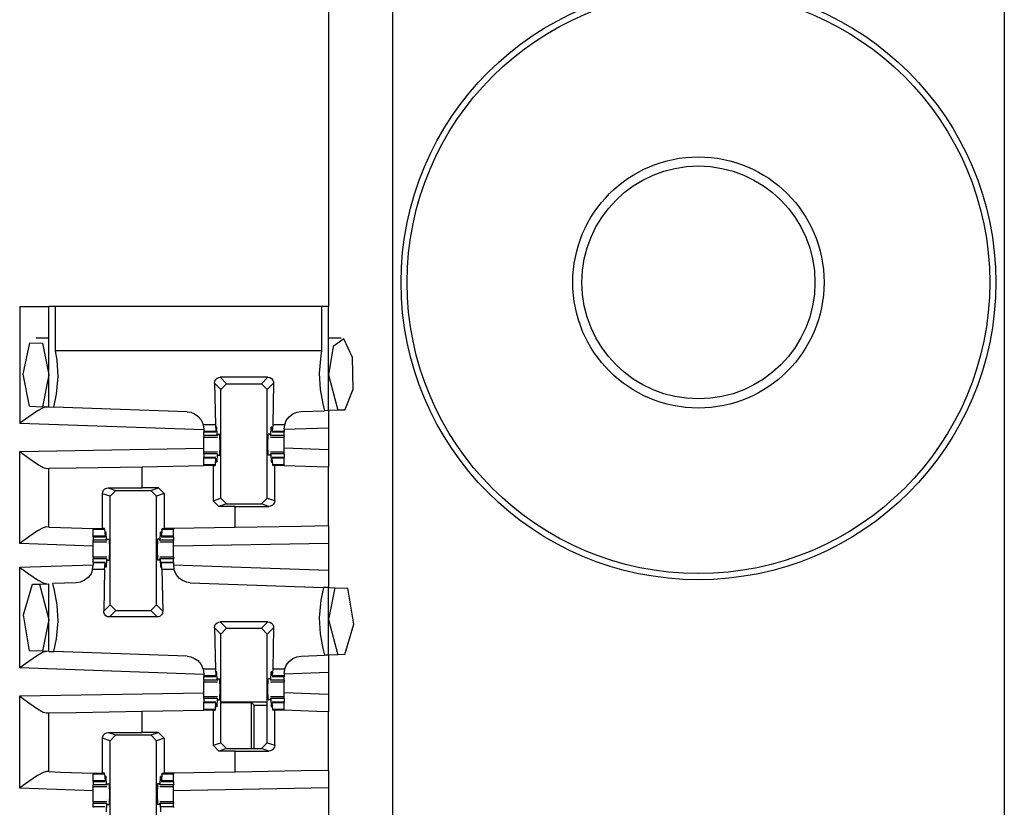
# Paper-space layout 'Layout1' of a CAD drawing. Extents: x 0 to 11, y 0 to 8.5.
# Drawn here: x 3.9 to 4.1, y 5.2 to 5.4 of the extents above; entities that cross this region are included whole.
import ezdxf

# ---------------------------------------------------------------- set-up
doc = ezdxf.new("R2010")
doc.units = 0
doc.header["$MEASUREMENT"] = 0
doc.layers.add('1', color=7, linetype='Continuous')

psp = doc.layouts.get("Layout1")

# ---------------------------------------------------------------- linework, layer by layer
at = {"layer": '1', "color": 3, "linetype": 'Continuous'}
for p, q in [((3.93509, 5.63576), (3.93509, 3.71639)), ((4.06634, 5.63576), (4.06634, 3.71639)), ((3.92134, 5.39639), (3.92134, 5.29976)), ((3.85509, 5.29976), (3.85509, 5.27466)), ((3.85509, 5.29976), (3.85951, 5.29976)), ((3.85951, 5.29976), (3.86134, 5.29976)), ((3.86134, 5.27819), (3.86134, 5.29976)), ((3.86171, 5.29976), (3.86134, 5.29976)), ((3.8628, 5.29976), (3.86171, 5.29976)), ((3.91988, 5.29976), (3.8628, 5.29976)), ((3.8628, 5.29023), (3.8628, 5.29976)), ((3.92098, 5.29976), (3.91988, 5.29976)), ((3.91988, 5.29976), (3.91988, 5.29023)), ((3.92134, 5.29976), (3.92098, 5.29976)), ((3.92134, 5.27741), (3.92134, 5.29976)), ((3.85586, 5.2852), (3.85726, 5.29193)), ((3.85726, 5.29193), (3.85999, 5.29187)), ((3.86134, 5.29295), (3.8586, 5.29295)), ((3.85999, 5.29187), (3.86134, 5.28507)), ((3.92409, 5.29295), (3.92134, 5.29295)), ((3.92462, 5.2928), (3.92235, 5.29116)), ((3.92651, 5.28877), (3.92462, 5.2928)), ((3.86315, 5.2882), (3.8628, 5.29023)), ((3.91988, 5.29023), (3.8628, 5.29023)), ((3.91988, 5.29023), (3.91969, 5.28923)), ((3.92235, 5.29116), (3.92134, 5.28507)), ((3.86336, 5.2847), (3.86315, 5.2882)), ((3.91969, 5.28923), (3.91933, 5.28545)), ((3.92662, 5.28204), (3.92651, 5.28877)), ((3.85718, 5.27834), (3.85586, 5.2852)), ((3.86134, 5.28507), (3.85996, 5.27824)), ((3.86299, 5.28092), (3.86336, 5.2847)), ((3.89687, 5.2833), (3.89694, 5.28371)), ((3.89694, 5.28371), (3.89714, 5.28408)), ((3.89714, 5.28408), (3.89745, 5.28436)), ((3.89745, 5.28436), (3.89784, 5.28452)), ((3.89784, 5.28452), (3.89812, 5.28455)), ((3.89812, 5.28455), (3.89949, 5.28318)), ((3.90832, 5.28455), (3.89812, 5.28455)), ((3.90695, 5.28318), (3.90832, 5.28455)), ((3.90832, 5.28455), (3.90873, 5.28448)), ((3.90873, 5.28448), (3.9091, 5.28428)), ((3.9091, 5.28428), (3.90938, 5.28397)), ((3.90938, 5.28397), (3.90953, 5.28358)), ((3.90953, 5.28358), (3.90957, 5.2833)), ((3.91933, 5.28545), (3.91954, 5.28195)), ((3.92134, 5.28507), (3.92336, 5.27748)), ((3.89687, 5.2833), (3.89707, 5.27438)), ((3.89824, 5.28193), (3.89687, 5.2833)), ((3.89824, 5.28193), (3.89949, 5.28318)), ((3.89824, 5.25862), (3.89824, 5.28193)), ((3.89949, 5.28318), (3.90695, 5.28318)), ((3.90695, 5.28318), (3.9082, 5.28193)), ((3.90957, 5.2833), (3.9082, 5.28193)), ((3.9082, 5.25862), (3.9082, 5.28193)), ((3.90957, 5.2833), (3.90937, 5.27438)), ((3.91954, 5.28195), (3.92012, 5.27887)), ((3.92487, 5.27753), (3.92662, 5.28204)), ((3.86239, 5.27816), (3.86299, 5.28092)), ((3.85892, 5.27737), (3.85704, 5.27608)), ((3.85718, 5.27834), (3.85996, 5.27824)), ((3.8601, 5.27802), (3.85892, 5.27737)), ((3.85996, 5.27824), (3.86134, 5.27819)), ((3.86082, 5.27821), (3.8601, 5.27802)), ((3.86134, 5.27819), (3.86239, 5.27816)), ((3.89099, 5.27716), (3.86239, 5.27816)), ((3.89099, 5.27716), (3.8918, 5.27704)), ((3.8918, 5.27704), (3.89263, 5.27671)), ((3.91367, 5.27668), (3.91453, 5.27705)), ((3.91453, 5.27705), (3.91545, 5.2772)), ((3.91545, 5.2772), (3.92051, 5.27738)), ((3.92012, 5.27887), (3.92051, 5.27738)), ((3.92134, 5.27741), (3.92051, 5.27738)), ((3.92336, 5.27748), (3.92134, 5.27741)), ((3.92134, 5.27741), (3.92134, 5.27365)), ((3.92487, 5.27753), (3.92336, 5.27748)), ((3.85704, 5.27608), (3.85513, 5.27469)), ((3.89263, 5.27671), (3.89331, 5.27624)), ((3.89331, 5.27624), (3.89401, 5.27543)), ((3.89401, 5.27543), (3.89447, 5.27442)), ((3.91195, 5.27438), (3.91229, 5.27525)), ((3.91229, 5.27525), (3.9129, 5.27607)), ((3.9129, 5.27607), (3.91367, 5.27668)), ((3.85513, 5.27469), (3.85509, 5.27466)), ((3.89461, 5.27328), (3.85509, 5.27466)), ((3.89447, 5.27442), (3.89448, 5.27438)), ((3.89707, 5.27438), (3.89448, 5.27438)), ((3.89448, 5.27438), (3.89461, 5.27341)), ((3.89461, 5.27341), (3.89461, 5.27295)), ((3.89461, 5.27295), (3.89461, 5.27285)), ((3.89719, 5.27295), (3.89461, 5.27295)), ((3.89461, 5.27285), (3.89461, 5.27282)), ((3.89461, 5.27206), (3.89461, 5.27282)), ((3.89461, 5.27282), (3.89721, 5.27282)), ((3.89707, 5.27438), (3.89719, 5.27295)), ((3.89719, 5.27295), (3.89724, 5.27315)), ((3.89724, 5.27315), (3.89726, 5.27367)), ((3.89738, 5.27384), (3.89726, 5.27367)), ((3.89738, 5.27384), (3.89727, 5.27384)), ((3.89748, 5.27206), (3.89738, 5.27384)), ((3.90896, 5.27206), (3.90906, 5.27384)), ((3.90917, 5.27384), (3.90906, 5.27384)), ((3.90906, 5.27384), (3.90918, 5.27367)), ((3.9092, 5.27315), (3.90918, 5.27367)), ((3.90925, 5.27295), (3.9092, 5.27315)), ((3.90923, 5.27282), (3.91183, 5.27282)), ((3.90937, 5.27438), (3.90925, 5.27295)), ((3.91183, 5.27295), (3.90925, 5.27295)), ((3.91195, 5.27438), (3.90937, 5.27438)), ((3.91183, 5.27345), (3.91195, 5.27438)), ((3.92134, 5.27365), (3.91183, 5.27332)), ((3.91183, 5.27345), (3.91183, 5.27295)), ((3.91183, 5.27295), (3.91183, 5.27285)), ((3.91183, 5.27285), (3.91183, 5.27282)), ((3.91183, 5.27206), (3.91183, 5.27282)), ((3.92134, 5.27365), (3.92134, 5.26899)), ((3.89461, 5.27206), (3.89461, 5.27179)), ((3.89748, 5.27206), (3.89461, 5.27206)), ((3.89461, 5.27179), (3.89461, 5.2717)), ((3.89461, 5.27096), (3.89461, 5.2717)), ((3.89461, 5.2717), (3.89752, 5.2717)), ((3.89461, 5.27007), (3.89461, 5.27096)), ((3.89748, 5.27206), (3.89756, 5.27201)), ((3.8976, 5.27232), (3.89756, 5.27201)), ((3.8976, 5.27232), (3.89804, 5.27232)), ((3.8981, 5.27007), (3.89804, 5.27232)), ((3.90834, 5.27007), (3.90839, 5.27232)), ((3.90884, 5.27232), (3.90839, 5.27232)), ((3.90884, 5.27232), (3.90888, 5.27201)), ((3.90896, 5.27206), (3.90888, 5.27201)), ((3.90892, 5.2717), (3.91183, 5.2717)), ((3.91183, 5.27206), (3.90896, 5.27206)), ((3.91183, 5.27206), (3.91183, 5.27179)), ((3.91183, 5.27179), (3.91183, 5.2717)), ((3.91183, 5.27096), (3.91183, 5.2717)), ((3.91183, 5.27007), (3.91183, 5.27096)), ((3.85509, 5.26866), (3.89461, 5.26935)), ((3.85509, 5.24887), (3.85509, 5.26866)), ((3.85509, 5.26866), (3.85513, 5.26863)), ((3.85513, 5.26863), (3.85704, 5.26719)), ((3.89461, 5.26919), (3.89461, 5.27007)), ((3.89461, 5.26845), (3.89461, 5.26919)), ((3.89804, 5.26782), (3.8981, 5.27007)), ((3.90839, 5.26782), (3.90834, 5.27007)), ((3.91183, 5.26919), (3.91183, 5.27007)), ((3.92134, 5.26899), (3.91183, 5.26933)), ((3.91183, 5.26845), (3.91183, 5.26919)), ((3.92134, 5.26899), (3.92134, 5.26524)), ((3.85704, 5.26719), (3.85893, 5.26587)), ((3.89752, 5.26845), (3.89461, 5.26845)), ((3.89461, 5.26836), (3.89461, 5.26845)), ((3.89461, 5.26809), (3.89461, 5.26836)), ((3.89748, 5.26809), (3.89461, 5.26809)), ((3.89461, 5.26809), (3.89461, 5.26732)), ((3.89461, 5.26729), (3.89461, 5.26732)), ((3.89721, 5.26732), (3.89461, 5.26732)), ((3.89461, 5.2672), (3.89461, 5.26729)), ((3.89719, 5.2672), (3.89461, 5.2672)), ((3.89461, 5.26577), (3.89461, 5.2672)), ((3.89707, 5.26577), (3.89719, 5.2672)), ((3.89719, 5.2672), (3.89724, 5.267)), ((3.89724, 5.267), (3.89726, 5.26647)), ((3.89738, 5.26631), (3.89726, 5.26647)), ((3.89748, 5.26809), (3.89738, 5.26631)), ((3.89748, 5.26809), (3.89756, 5.26814)), ((3.89756, 5.26814), (3.8976, 5.26782)), ((3.8976, 5.26782), (3.89804, 5.26782)), ((3.90884, 5.26782), (3.90839, 5.26782)), ((3.90888, 5.26814), (3.90884, 5.26782)), ((3.90896, 5.26809), (3.90888, 5.26814)), ((3.91183, 5.26845), (3.90892, 5.26845)), ((3.91183, 5.26809), (3.90896, 5.26809)), ((3.90896, 5.26809), (3.90906, 5.26631)), ((3.90906, 5.26631), (3.90918, 5.26647)), ((3.9092, 5.267), (3.90918, 5.26647)), ((3.90925, 5.2672), (3.9092, 5.267)), ((3.91183, 5.26732), (3.90923, 5.26732)), ((3.91183, 5.2672), (3.90925, 5.2672)), ((3.90937, 5.26577), (3.90925, 5.2672)), ((3.91183, 5.26836), (3.91183, 5.26845)), ((3.91183, 5.26809), (3.91183, 5.26836)), ((3.91183, 5.26809), (3.91183, 5.26732)), ((3.91183, 5.26729), (3.91183, 5.26732)), ((3.91183, 5.2672), (3.91183, 5.26729)), ((3.91183, 5.26577), (3.91183, 5.2672)), ((3.85893, 5.26587), (3.86011, 5.2652)), ((3.86011, 5.2652), (3.86082, 5.26501)), ((3.86082, 5.26501), (3.86134, 5.26502)), ((3.86134, 5.26502), (3.8672, 5.26512)), ((3.86134, 5.25241), (3.86134, 5.26502)), ((3.8672, 5.26512), (3.88134, 5.26536)), ((3.88134, 5.26536), (3.89461, 5.2656)), ((3.88134, 5.26083), (3.88134, 5.26536)), ((3.89707, 5.26577), (3.89461, 5.26577)), ((3.89461, 5.26568), (3.89461, 5.26577)), ((3.89461, 5.2656), (3.89461, 5.26568)), ((3.89657, 5.2656), (3.89461, 5.2656)), ((3.89657, 5.2656), (3.89657, 5.25807)), ((3.89657, 5.2656), (3.89706, 5.2656)), ((3.89706, 5.2656), (3.89707, 5.26577)), ((3.89738, 5.26631), (3.89727, 5.26631)), ((3.90917, 5.26631), (3.90906, 5.26631)), ((3.90938, 5.2656), (3.90937, 5.26577)), ((3.91183, 5.26577), (3.90937, 5.26577)), ((3.90982, 5.2656), (3.90938, 5.2656)), ((3.91084, 5.2656), (3.90982, 5.2656)), ((3.90982, 5.25808), (3.90982, 5.2656)), ((3.91183, 5.2656), (3.91084, 5.2656)), ((3.91183, 5.26568), (3.91183, 5.26577)), ((3.91183, 5.2656), (3.91183, 5.26568)), ((3.91183, 5.26557), (3.91183, 5.2656)), ((3.91881, 5.26533), (3.91183, 5.26557)), ((3.92134, 5.26524), (3.91881, 5.26533)), ((3.92134, 5.25265), (3.92134, 5.26524)), ((3.87293, 5.25995), (3.87311, 5.2603)), ((3.87311, 5.2603), (3.87338, 5.26058)), ((3.87338, 5.26058), (3.87376, 5.26077)), ((3.87376, 5.26077), (3.87411, 5.26082)), ((3.87411, 5.26082), (3.88134, 5.26083)), ((3.87411, 5.26082), (3.87574, 5.26027)), ((3.87449, 5.25903), (3.87574, 5.26027)), ((3.87574, 5.26027), (3.8832, 5.26027)), ((3.88487, 5.26083), (3.88134, 5.26083)), ((3.8832, 5.26027), (3.88487, 5.26083)), ((3.8832, 5.26027), (3.88445, 5.25903)), ((3.88487, 5.26083), (3.88612, 5.25958)), ((3.87287, 5.25956), (3.87293, 5.25995)), ((3.87287, 5.25207), (3.87287, 5.25956)), ((3.87449, 5.25903), (3.87287, 5.25956)), ((3.87449, 5.23572), (3.87449, 5.25903)), ((3.88612, 5.25958), (3.88445, 5.25903)), ((3.88445, 5.23572), (3.88445, 5.25903)), ((3.88612, 5.25958), (3.88612, 5.25207)), ((3.89657, 5.25807), (3.89824, 5.25862)), ((3.89782, 5.25682), (3.89657, 5.25807)), ((3.89949, 5.25737), (3.89824, 5.25862)), ((3.9082, 5.25862), (3.90695, 5.25737)), ((3.9082, 5.25862), (3.90982, 5.25808)), ((3.90982, 5.25808), (3.90975, 5.25769)), ((3.89949, 5.25737), (3.89782, 5.25682)), ((3.90134, 5.25682), (3.89782, 5.25682)), ((3.89949, 5.25737), (3.90695, 5.25737)), ((3.90134, 5.25682), (3.90858, 5.25683)), ((3.90134, 5.25231), (3.90134, 5.25682)), ((3.90858, 5.25683), (3.90695, 5.25737)), ((3.90893, 5.25688), (3.90858, 5.25683)), ((3.9093, 5.25707), (3.90893, 5.25688)), ((3.90958, 5.25735), (3.9093, 5.25707)), ((3.90975, 5.25769), (3.90958, 5.25735)), ((3.8601, 5.25224), (3.85892, 5.25159)), ((3.86082, 5.25242), (3.8601, 5.25224)), ((3.86134, 5.25241), (3.86082, 5.25242)), ((3.86134, 5.25241), (3.86388, 5.25232)), ((3.86388, 5.25232), (3.87086, 5.25207)), ((3.87086, 5.25207), (3.87185, 5.25207)), ((3.87086, 5.25207), (3.87086, 5.25197)), ((3.87086, 5.25197), (3.87086, 5.25188)), ((3.87332, 5.25188), (3.87086, 5.25188)), ((3.87086, 5.25045), (3.87086, 5.25188)), ((3.87185, 5.25207), (3.87287, 5.25207)), ((3.87331, 5.25207), (3.87287, 5.25207)), ((3.87332, 5.25188), (3.87331, 5.25207)), ((3.87332, 5.25188), (3.87344, 5.25045)), ((3.88562, 5.25188), (3.8855, 5.25045)), ((3.88562, 5.25188), (3.88563, 5.25207)), ((3.88808, 5.25188), (3.88562, 5.25188)), ((3.88563, 5.25207), (3.88612, 5.25207)), ((3.88808, 5.25207), (3.88612, 5.25207)), ((3.90134, 5.25231), (3.88808, 5.25207)), ((3.88808, 5.25207), (3.88808, 5.25197)), ((3.88808, 5.25197), (3.88808, 5.25188)), ((3.88808, 5.25045), (3.88808, 5.25188)), ((3.91549, 5.25255), (3.90134, 5.25231)), ((3.92134, 5.25265), (3.91549, 5.25255)), ((3.92134, 5.25265), (3.92134, 5.2489)), ((3.85704, 5.2503), (3.85513, 5.2489)), ((3.85892, 5.25159), (3.85704, 5.2503)), ((3.87086, 5.25035), (3.87086, 5.25045)), ((3.87344, 5.25045), (3.87086, 5.25045)), ((3.87086, 5.25032), (3.87086, 5.25035)), ((3.87086, 5.25032), (3.87086, 5.24956)), ((3.87086, 5.25032), (3.87346, 5.25032)), ((3.87086, 5.24929), (3.87086, 5.24956)), ((3.87373, 5.24956), (3.87086, 5.24956)), ((3.87344, 5.25045), (3.87349, 5.25065)), ((3.87349, 5.25065), (3.87351, 5.25117)), ((3.87363, 5.25134), (3.87351, 5.25117)), ((3.87363, 5.25134), (3.87352, 5.25134)), ((3.87373, 5.24956), (3.87363, 5.25134)), ((3.87373, 5.24956), (3.87381, 5.24951)), ((3.87381, 5.24951), (3.87385, 5.24982)), ((3.87385, 5.24982), (3.87429, 5.24982)), ((3.87429, 5.24982), (3.87435, 5.24757)), ((3.88464, 5.24982), (3.88459, 5.24757)), ((3.88509, 5.24982), (3.88464, 5.24982)), ((3.88513, 5.24951), (3.88509, 5.24982)), ((3.88521, 5.24956), (3.88513, 5.24951)), ((3.88521, 5.24956), (3.88531, 5.25134)), ((3.88808, 5.24956), (3.88521, 5.24956)), ((3.88531, 5.25134), (3.88543, 5.25117)), ((3.88542, 5.25134), (3.88531, 5.25134)), ((3.88545, 5.25065), (3.88543, 5.25117)), ((3.8855, 5.25045), (3.88545, 5.25065)), ((3.88548, 5.25032), (3.88808, 5.25032)), ((3.88808, 5.25045), (3.8855, 5.25045)), ((3.88808, 5.25035), (3.88808, 5.25045)), ((3.88808, 5.25032), (3.88808, 5.25035)), ((3.88808, 5.25032), (3.88808, 5.24956)), ((3.88808, 5.24929), (3.88808, 5.24956)), ((3.85513, 5.2489), (3.85509, 5.24887)), ((3.87086, 5.24832), (3.85509, 5.24887)), ((3.87086, 5.2492), (3.87086, 5.24929)), ((3.87086, 5.24846), (3.87086, 5.2492)), ((3.87086, 5.2492), (3.87377, 5.2492)), ((3.87086, 5.24757), (3.87086, 5.24846)), ((3.87086, 5.24669), (3.87086, 5.24757)), ((3.87435, 5.24757), (3.87429, 5.24532)), ((3.88459, 5.24757), (3.88464, 5.24532)), ((3.88517, 5.2492), (3.88808, 5.2492)), ((3.88808, 5.2492), (3.88808, 5.24929)), ((3.88808, 5.24846), (3.88808, 5.2492)), ((3.92134, 5.2489), (3.88808, 5.24832)), ((3.88808, 5.24757), (3.88808, 5.24846)), ((3.88808, 5.24669), (3.88808, 5.24757)), ((3.92134, 5.2489), (3.92134, 5.24316)), ((3.87086, 5.24595), (3.87086, 5.24669)), ((3.87377, 5.24595), (3.87086, 5.24595)), ((3.87086, 5.24595), (3.87086, 5.24586)), ((3.87086, 5.24586), (3.87086, 5.24559)), ((3.87373, 5.24559), (3.87086, 5.24559)), ((3.87086, 5.24482), (3.87086, 5.24559)), ((3.87373, 5.24559), (3.87363, 5.24381)), ((3.87373, 5.24559), (3.87381, 5.24564)), ((3.87385, 5.24532), (3.87381, 5.24564)), ((3.88509, 5.24532), (3.88513, 5.24564)), ((3.88521, 5.24559), (3.88513, 5.24564)), ((3.88808, 5.24595), (3.88517, 5.24595)), ((3.88521, 5.24559), (3.88531, 5.24381)), ((3.88808, 5.24559), (3.88521, 5.24559)), ((3.88808, 5.24595), (3.88808, 5.24669)), ((3.88808, 5.24595), (3.88808, 5.24586)), ((3.88808, 5.24586), (3.88808, 5.24559)), ((3.88808, 5.24482), (3.88808, 5.24559)), ((3.85509, 5.24378), (3.87086, 5.24433)), ((3.85509, 5.24378), (3.85513, 5.24375)), ((3.85509, 5.22216), (3.85509, 5.24378)), ((3.85513, 5.24375), (3.85704, 5.24235)), ((3.87074, 5.24327), (3.8704, 5.2424)), ((3.87074, 5.24327), (3.87086, 5.24419)), ((3.87332, 5.24327), (3.87074, 5.24327)), ((3.87086, 5.24482), (3.87086, 5.24479)), ((3.87346, 5.24482), (3.87086, 5.24482)), ((3.87086, 5.24479), (3.87086, 5.2447)), ((3.87344, 5.2447), (3.87086, 5.2447)), ((3.87086, 5.2447), (3.87086, 5.24419)), ((3.87332, 5.24327), (3.87312, 5.23435)), ((3.87332, 5.24327), (3.87344, 5.2447)), ((3.87344, 5.2447), (3.87349, 5.2445)), ((3.87349, 5.2445), (3.87351, 5.24397)), ((3.87363, 5.24381), (3.87351, 5.24397)), ((3.87363, 5.24381), (3.87352, 5.24381)), ((3.87385, 5.24532), (3.87429, 5.24532)), ((3.88509, 5.24532), (3.88464, 5.24532)), ((3.88531, 5.24381), (3.88543, 5.24397)), ((3.88542, 5.24381), (3.88531, 5.24381)), ((3.88545, 5.2445), (3.88543, 5.24397)), ((3.8855, 5.2447), (3.88545, 5.2445)), ((3.88808, 5.24482), (3.88548, 5.24482)), ((3.88562, 5.24327), (3.8855, 5.2447)), ((3.88808, 5.2447), (3.8855, 5.2447)), ((3.88562, 5.24327), (3.88582, 5.23435)), ((3.8882, 5.24327), (3.88562, 5.24327)), ((3.88808, 5.24482), (3.88808, 5.24479)), ((3.88808, 5.24479), (3.88808, 5.2447)), ((3.88808, 5.2447), (3.88808, 5.24419)), ((3.88808, 5.24433), (3.92134, 5.24316)), ((3.88808, 5.24419), (3.8882, 5.24327)), ((3.88821, 5.24321), (3.8882, 5.24327)), ((3.85704, 5.24235), (3.85892, 5.24106)), ((3.86979, 5.24158), (3.86902, 5.24097)), ((3.8704, 5.2424), (3.86979, 5.24158)), ((3.88867, 5.24219), (3.88821, 5.24321)), ((3.88936, 5.24137), (3.88867, 5.24219)), ((3.89005, 5.2409), (3.88936, 5.24137)), ((3.92134, 5.24316), (3.92134, 5.23941)), ((3.85588, 5.23357), (3.85782, 5.24012)), ((3.85782, 5.24012), (3.85932, 5.24017)), ((3.85892, 5.24106), (3.8601, 5.24041)), ((3.85932, 5.24017), (3.86134, 5.24024)), ((3.85932, 5.24017), (3.86134, 5.23257)), ((3.8601, 5.24041), (3.86082, 5.24022)), ((3.86134, 5.22569), (3.86134, 5.24024)), ((3.86724, 5.24045), (3.86217, 5.24027)), ((3.86257, 5.23878), (3.86217, 5.24027)), ((3.86816, 5.2406), (3.86724, 5.24045)), ((3.86902, 5.24097), (3.86816, 5.2406)), ((3.89088, 5.24057), (3.89005, 5.2409)), ((3.8917, 5.24045), (3.89088, 5.24057)), ((3.8917, 5.24045), (3.92029, 5.23945)), ((3.92029, 5.23945), (3.91969, 5.23673)), ((3.92134, 5.23941), (3.92029, 5.23945)), ((3.92134, 5.22491), (3.92134, 5.23941)), ((3.92134, 5.23941), (3.9227, 5.23937)), ((3.9227, 5.23937), (3.92134, 5.23257)), ((3.9227, 5.23937), (3.92553, 5.23927)), ((3.9268, 5.23154), (3.92553, 5.23927)), ((3.86315, 5.2357), (3.86257, 5.23878)), ((3.86336, 5.2322), (3.86315, 5.2357)), ((3.87312, 5.23435), (3.87449, 5.23572)), ((3.87574, 5.23447), (3.87449, 5.23572)), ((3.88445, 5.23572), (3.8832, 5.23447)), ((3.88445, 5.23572), (3.88582, 5.23435)), ((3.91969, 5.23673), (3.91933, 5.23295)), ((3.85718, 5.22584), (3.85588, 5.23357)), ((3.87315, 5.23406), (3.87312, 5.23435)), ((3.87331, 5.23368), (3.87315, 5.23406)), ((3.87359, 5.23337), (3.87331, 5.23368)), ((3.87396, 5.23317), (3.87359, 5.23337)), ((3.87437, 5.2331), (3.87396, 5.23317)), ((3.87574, 5.23447), (3.87437, 5.2331)), ((3.88457, 5.2331), (3.87437, 5.2331)), ((3.87574, 5.23447), (3.8832, 5.23447)), ((3.88457, 5.2331), (3.8832, 5.23447)), ((3.88485, 5.23313), (3.88457, 5.2331)), ((3.88524, 5.23329), (3.88485, 5.23313)), ((3.88555, 5.23357), (3.88524, 5.23329)), ((3.88575, 5.23394), (3.88555, 5.23357)), ((3.88582, 5.23435), (3.88575, 5.23394)), ((3.91933, 5.23295), (3.91954, 5.22945)), ((3.86134, 5.23257), (3.85996, 5.22574)), ((3.86299, 5.22842), (3.86336, 5.2322)), ((3.89687, 5.2308), (3.89694, 5.23121)), ((3.89687, 5.2308), (3.89707, 5.22188)), ((3.89824, 5.22943), (3.89687, 5.2308)), ((3.89694, 5.23121), (3.89714, 5.23158)), ((3.89714, 5.23158), (3.89745, 5.23186)), ((3.89745, 5.23186), (3.89784, 5.23202)), ((3.89784, 5.23202), (3.89812, 5.23205)), ((3.90832, 5.23205), (3.89812, 5.23205)), ((3.89812, 5.23205), (3.89949, 5.23068)), ((3.89824, 5.22943), (3.89949, 5.23068)), ((3.89949, 5.23068), (3.90695, 5.23068)), ((3.90695, 5.23068), (3.90832, 5.23205)), ((3.90695, 5.23068), (3.9082, 5.22943)), ((3.90957, 5.2308), (3.9082, 5.22943)), ((3.90832, 5.23205), (3.90873, 5.23198)), ((3.90873, 5.23198), (3.9091, 5.23178)), ((3.9091, 5.23178), (3.90938, 5.23147)), ((3.90957, 5.2308), (3.90937, 5.22188)), ((3.90938, 5.23147), (3.90953, 5.23108)), ((3.90953, 5.23108), (3.90957, 5.2308)), ((3.92134, 5.23257), (3.92336, 5.22498)), ((3.92487, 5.22503), (3.9268, 5.23154)), ((3.89824, 5.20612), (3.89824, 5.22943)), ((3.9082, 5.20612), (3.9082, 5.22943)), ((3.91954, 5.22945), (3.92012, 5.22637)), ((3.86239, 5.22566), (3.86299, 5.22842)), ((3.92012, 5.22637), (3.92051, 5.22488)), ((3.85892, 5.22487), (3.85704, 5.22358)), ((3.85996, 5.22574), (3.85718, 5.22584)), ((3.8601, 5.22552), (3.85892, 5.22487)), ((3.86134, 5.22569), (3.85996, 5.22574)), ((3.86082, 5.22571), (3.8601, 5.22552)), ((3.86134, 5.22569), (3.86239, 5.22566)), ((3.89099, 5.22466), (3.86239, 5.22566)), ((3.89099, 5.22466), (3.8918, 5.22454)), ((3.8918, 5.22454), (3.89263, 5.22421)), ((3.89263, 5.22421), (3.89331, 5.22374)), ((3.91367, 5.22418), (3.91453, 5.22455)), ((3.91453, 5.22455), (3.91545, 5.2247)), ((3.91545, 5.2247), (3.92051, 5.22488)), ((3.92134, 5.22491), (3.92051, 5.22488)), ((3.92336, 5.22498), (3.92134, 5.22491)), ((3.92134, 5.22491), (3.92134, 5.22115)), ((3.92487, 5.22503), (3.92336, 5.22498)), ((3.85513, 5.22219), (3.85509, 5.22216)), ((3.89461, 5.22078), (3.85509, 5.22216)), ((3.85704, 5.22358), (3.85513, 5.22219)), ((3.89331, 5.22374), (3.89401, 5.22293)), ((3.89401, 5.22293), (3.89447, 5.22192)), ((3.91195, 5.22188), (3.91229, 5.22275)), ((3.91229, 5.22275), (3.9129, 5.22357)), ((3.9129, 5.22357), (3.91367, 5.22418)), ((3.89447, 5.22192), (3.89448, 5.22188)), ((3.89707, 5.22188), (3.89448, 5.22188)), ((3.89448, 5.22188), (3.89461, 5.22091)), ((3.89461, 5.22091), (3.89461, 5.22045)), ((3.89719, 5.22045), (3.89461, 5.22045)), ((3.89461, 5.22045), (3.89461, 5.22035)), ((3.89461, 5.22035), (3.89461, 5.22032)), ((3.89461, 5.21956), (3.89461, 5.22032)), ((3.89461, 5.22032), (3.89721, 5.22032)), ((3.89707, 5.22188), (3.89719, 5.22045)), ((3.89719, 5.22045), (3.89724, 5.22065)), ((3.89724, 5.22065), (3.89726, 5.22117)), ((3.89738, 5.22134), (3.89726, 5.22117)), ((3.89738, 5.22134), (3.89727, 5.22134)), ((3.89748, 5.21956), (3.89738, 5.22134)), ((3.90896, 5.21956), (3.90906, 5.22134)), ((3.90906, 5.22134), (3.90918, 5.22117)), ((3.90917, 5.22134), (3.90906, 5.22134)), ((3.9092, 5.22065), (3.90918, 5.22117)), ((3.90925, 5.22045), (3.9092, 5.22065)), ((3.90923, 5.22032), (3.91183, 5.22032)), ((3.90937, 5.22188), (3.90925, 5.22045)), ((3.91183, 5.22045), (3.90925, 5.22045)), ((3.91195, 5.22188), (3.90937, 5.22188)), ((3.91183, 5.22095), (3.91195, 5.22188)), ((3.92134, 5.22115), (3.91183, 5.22082)), ((3.91183, 5.22095), (3.91183, 5.22045)), ((3.91183, 5.22045), (3.91183, 5.22035)), ((3.91183, 5.22035), (3.91183, 5.22032)), ((3.91183, 5.21956), (3.91183, 5.22032)), ((3.92134, 5.22115), (3.92134, 5.21649)), ((3.89748, 5.21956), (3.89461, 5.21956)), ((3.89461, 5.21956), (3.89461, 5.21929)), ((3.89461, 5.21929), (3.89461, 5.2192)), ((3.89461, 5.21846), (3.89461, 5.2192)), ((3.89461, 5.2192), (3.89752, 5.2192)), ((3.89461, 5.21757), (3.89461, 5.21846)), ((3.89748, 5.21956), (3.89756, 5.21951)), ((3.8976, 5.21982), (3.89756, 5.21951)), ((3.8976, 5.21982), (3.89804, 5.21982)), ((3.8981, 5.21757), (3.89804, 5.21982)), ((3.90834, 5.21757), (3.90839, 5.21982)), ((3.90884, 5.21982), (3.90839, 5.21982)), ((3.90884, 5.21982), (3.90888, 5.21951)), ((3.90896, 5.21956), (3.90888, 5.21951)), ((3.90892, 5.2192), (3.91183, 5.2192)), ((3.91183, 5.21956), (3.90896, 5.21956)), ((3.91183, 5.21956), (3.91183, 5.21929)), ((3.91183, 5.21929), (3.91183, 5.2192)), ((3.91183, 5.21846), (3.91183, 5.2192)), ((3.91183, 5.21757), (3.91183, 5.21846)), ((3.85509, 5.21616), (3.89461, 5.21685)), ((3.85509, 5.21616), (3.85513, 5.21613)), ((3.85509, 5.19637), (3.85509, 5.21616)), ((3.85513, 5.21613), (3.85704, 5.21469)), ((3.89461, 5.21669), (3.89461, 5.21757)), ((3.89461, 5.21595), (3.89461, 5.21669)), ((3.89752, 5.21595), (3.89461, 5.21595)), ((3.89461, 5.21586), (3.89461, 5.21595)), ((3.89461, 5.21559), (3.89461, 5.21586)), ((3.89804, 5.21532), (3.8981, 5.21757)), ((3.90839, 5.21532), (3.90834, 5.21757)), ((3.91183, 5.21595), (3.90892, 5.21595)), ((3.91183, 5.21669), (3.91183, 5.21757)), ((3.92134, 5.21649), (3.91183, 5.21683)), ((3.91183, 5.21595), (3.91183, 5.21669)), ((3.91183, 5.21586), (3.91183, 5.21595)), ((3.91183, 5.21559), (3.91183, 5.21586)), ((3.92134, 5.21649), (3.92134, 5.21274)), ((3.85704, 5.21469), (3.85893, 5.21337)), ((3.89461, 5.21559), (3.89461, 5.21482)), ((3.89748, 5.21559), (3.89461, 5.21559)), ((3.89721, 5.21482), (3.89461, 5.21482)), ((3.89461, 5.21479), (3.89461, 5.21482)), ((3.89461, 5.2147), (3.89461, 5.21479)), ((3.89461, 5.21327), (3.89461, 5.2147)), ((3.89719, 5.2147), (3.89461, 5.2147)), ((3.89707, 5.21327), (3.89719, 5.2147)), ((3.89719, 5.2147), (3.89724, 5.2145)), ((3.89724, 5.2145), (3.89726, 5.21397)), ((3.89738, 5.21381), (3.89726, 5.21397)), ((3.89738, 5.21381), (3.89727, 5.21381)), ((3.89748, 5.21559), (3.89738, 5.21381)), ((3.89748, 5.21559), (3.89756, 5.21564)), ((3.89756, 5.21564), (3.8976, 5.21532)), ((3.8976, 5.21532), (3.89804, 5.21532)), ((3.90884, 5.21532), (3.90839, 5.21532)), ((3.90888, 5.21564), (3.90884, 5.21532)), ((3.90896, 5.21559), (3.90888, 5.21564)), ((3.90896, 5.21559), (3.90906, 5.21381)), ((3.91183, 5.21559), (3.90896, 5.21559)), ((3.90906, 5.21381), (3.90918, 5.21397)), ((3.90917, 5.21381), (3.90906, 5.21381)), ((3.9092, 5.2145), (3.90918, 5.21397)), ((3.90925, 5.2147), (3.9092, 5.2145)), ((3.91183, 5.21482), (3.90923, 5.21482)), ((3.90937, 5.21327), (3.90925, 5.2147)), ((3.91183, 5.2147), (3.90925, 5.2147)), ((3.91183, 5.21559), (3.91183, 5.21482)), ((3.91183, 5.21479), (3.91183, 5.21482)), ((3.91183, 5.2147), (3.91183, 5.21479)), ((3.91183, 5.21327), (3.91183, 5.2147)), ((3.85893, 5.21337), (3.86011, 5.2127)), ((3.86011, 5.2127), (3.86082, 5.21251)), ((3.86082, 5.21251), (3.86134, 5.21251)), ((3.86134, 5.21251), (3.8672, 5.21262)), ((3.86134, 5.19991), (3.86134, 5.21251)), ((3.8672, 5.21262), (3.88134, 5.21286)), ((3.88134, 5.21286), (3.89461, 5.2131)), ((3.88134, 5.20833), (3.88134, 5.21286)), ((3.89707, 5.21327), (3.89461, 5.21327)), ((3.89461, 5.21318), (3.89461, 5.21327)), ((3.89461, 5.2131), (3.89461, 5.21318)), ((3.89657, 5.2131), (3.89461, 5.2131)), ((3.89657, 5.2131), (3.89657, 5.20557)), ((3.89657, 5.2131), (3.89706, 5.2131)), ((3.89706, 5.2131), (3.89707, 5.21327)), ((3.90938, 5.2131), (3.90937, 5.21327)), ((3.91183, 5.21327), (3.90937, 5.21327)), ((3.90982, 5.2131), (3.90938, 5.2131)), ((3.91084, 5.2131), (3.90982, 5.2131)), ((3.90982, 5.20558), (3.90982, 5.2131)), ((3.91183, 5.2131), (3.91084, 5.2131)), ((3.91183, 5.21318), (3.91183, 5.21327)), ((3.91183, 5.2131), (3.91183, 5.21318)), ((3.91183, 5.21307), (3.91183, 5.2131)), ((3.91881, 5.21283), (3.91183, 5.21307)), ((3.92134, 5.21274), (3.91881, 5.21283)), ((3.92134, 5.20015), (3.92134, 5.21274)), ((3.87287, 5.20706), (3.87293, 5.20745)), ((3.87293, 5.20745), (3.87311, 5.2078)), ((3.87311, 5.2078), (3.87338, 5.20808)), ((3.87338, 5.20808), (3.87376, 5.20827)), ((3.87376, 5.20827), (3.87411, 5.20832)), ((3.87411, 5.20832), (3.88134, 5.20833)), ((3.87411, 5.20832), (3.87574, 5.20778)), ((3.87449, 5.20653), (3.87574, 5.20778)), ((3.87574, 5.20778), (3.8832, 5.20778)), ((3.88487, 5.20833), (3.88134, 5.20833)), ((3.8832, 5.20778), (3.88487, 5.20833)), ((3.8832, 5.20778), (3.88445, 5.20653)), ((3.88487, 5.20833), (3.88612, 5.20708)), ((3.87449, 5.20653), (3.87287, 5.20706)), ((3.87287, 5.19957), (3.87287, 5.20706)), ((3.87449, 5.18322), (3.87449, 5.20653)), ((3.88612, 5.20708), (3.88445, 5.20653)), ((3.88445, 5.18322), (3.88445, 5.20653)), ((3.88612, 5.20708), (3.88612, 5.19957)), ((3.89657, 5.20557), (3.89824, 5.20612)), ((3.89782, 5.20432), (3.89657, 5.20557)), ((3.89949, 5.20487), (3.89824, 5.20612)), ((3.9082, 5.20612), (3.90695, 5.20487)), ((3.9082, 5.20612), (3.90982, 5.20558)), ((3.90982, 5.20558), (3.90975, 5.20519)), ((3.89949, 5.20487), (3.89782, 5.20432)), ((3.90134, 5.20432), (3.89782, 5.20432)), ((3.89949, 5.20487), (3.90695, 5.20487)), ((3.90134, 5.20432), (3.90858, 5.20433)), ((3.90134, 5.19981), (3.90134, 5.20432)), ((3.90858, 5.20433), (3.90695, 5.20487)), ((3.90893, 5.20438), (3.90858, 5.20433)), ((3.9093, 5.20457), (3.90893, 5.20438)), ((3.90958, 5.20485), (3.9093, 5.20457)), ((3.90975, 5.20519), (3.90958, 5.20485)), ((3.85892, 5.19909), (3.85704, 5.1978)), ((3.8601, 5.19974), (3.85892, 5.19909)), ((3.86082, 5.19992), (3.8601, 5.19974)), ((3.86134, 5.19991), (3.86082, 5.19992)), ((3.86134, 5.19991), (3.86388, 5.19982)), ((3.86388, 5.19982), (3.87086, 5.19957)), ((3.87086, 5.19957), (3.87086, 5.19947)), ((3.87086, 5.19957), (3.87185, 5.19957)), ((3.87086, 5.19947), (3.87086, 5.19938)), ((3.87086, 5.19795), (3.87086, 5.19938)), ((3.87332, 5.19938), (3.87086, 5.19938)), ((3.87185, 5.19957), (3.87287, 5.19957)), ((3.87331, 5.19957), (3.87287, 5.19957)), ((3.87332, 5.19938), (3.87331, 5.19957)), ((3.87332, 5.19938), (3.87344, 5.19795)), ((3.88562, 5.19938), (3.8855, 5.19795)), ((3.88562, 5.19938), (3.88563, 5.19957)), ((3.88808, 5.19938), (3.88562, 5.19938)), ((3.88563, 5.19957), (3.88612, 5.19957)), ((3.88808, 5.19957), (3.88612, 5.19957)), ((3.90134, 5.19981), (3.88808, 5.19957)), ((3.88808, 5.19957), (3.88808, 5.19947)), ((3.88808, 5.19947), (3.88808, 5.19938)), ((3.88808, 5.19795), (3.88808, 5.19938)), ((3.91549, 5.20005), (3.90134, 5.19981)), ((3.92134, 5.20015), (3.91549, 5.20005)), ((3.92134, 5.20015), (3.92134, 5.1964)), ((3.85704, 5.1978), (3.85513, 5.1964)), ((3.87086, 5.19785), (3.87086, 5.19795)), ((3.87344, 5.19795), (3.87086, 5.19795)), ((3.87086, 5.19782), (3.87086, 5.19785)), ((3.87086, 5.19782), (3.87346, 5.19782)), ((3.87086, 5.19782), (3.87086, 5.19706)), ((3.87373, 5.19706), (3.87086, 5.19706)), ((3.87086, 5.19679), (3.87086, 5.19706)), ((3.87086, 5.1967), (3.87086, 5.19679)), ((3.87344, 5.19795), (3.87349, 5.19815)), ((3.87349, 5.19815), (3.87351, 5.19867)), ((3.87363, 5.19884), (3.87351, 5.19867)), ((3.87363, 5.19884), (3.87352, 5.19884)), ((3.87373, 5.19706), (3.87363, 5.19884)), ((3.87373, 5.19706), (3.87381, 5.19701)), ((3.87381, 5.19701), (3.87385, 5.19732)), ((3.87385, 5.19732), (3.87429, 5.19732)), ((3.87429, 5.19732), (3.87435, 5.19507)), ((3.88464, 5.19732), (3.88459, 5.19507)), ((3.88509, 5.19732), (3.88464, 5.19732)), ((3.88513, 5.19701), (3.88509, 5.19732)), ((3.88521, 5.19706), (3.88513, 5.19701)), ((3.88521, 5.19706), (3.88531, 5.19884)), ((3.88808, 5.19706), (3.88521, 5.19706)), ((3.88542, 5.19884), (3.88531, 5.19884)), ((3.88531, 5.19884), (3.88543, 5.19867)), ((3.88545, 5.19815), (3.88543, 5.19867)), ((3.8855, 5.19795), (3.88545, 5.19815)), ((3.88548, 5.19782), (3.88808, 5.19782)), ((3.88808, 5.19795), (3.8855, 5.19795)), ((3.88808, 5.19785), (3.88808, 5.19795)), ((3.88808, 5.19782), (3.88808, 5.19785)), ((3.88808, 5.19782), (3.88808, 5.19706)), ((3.88808, 5.19679), (3.88808, 5.19706)), ((3.88808, 5.1967), (3.88808, 5.19679)), ((3.85513, 5.1964), (3.85509, 5.19637)), ((3.87086, 5.19582), (3.85509, 5.19637)), ((3.87086, 5.1967), (3.87377, 5.1967)), ((3.87086, 5.19596), (3.87086, 5.1967)), ((3.87086, 5.19507), (3.87086, 5.19596)), ((3.87086, 5.19419), (3.87086, 5.19507)), ((3.87435, 5.19507), (3.87429, 5.19282)), ((3.88459, 5.19507), (3.88464, 5.19282)), ((3.88517, 5.1967), (3.88808, 5.1967)), ((3.88808, 5.19596), (3.88808, 5.1967)), ((3.92134, 5.1964), (3.88808, 5.19582)), ((3.88808, 5.19507), (3.88808, 5.19596)), ((3.88808, 5.19419), (3.88808, 5.19507)), ((3.92134, 5.1964), (3.92134, 5.19066)), ((3.87086, 5.19345), (3.87086, 5.19419)), ((3.87086, 5.19345), (3.87086, 5.19336)), ((3.87377, 5.19345), (3.87086, 5.19345)), ((3.87086, 5.19336), (3.87086, 5.19309)), ((3.87373, 5.19309), (3.87086, 5.19309)), ((3.87086, 5.19232), (3.87086, 5.19309)), ((3.87373, 5.19309), (3.87363, 5.19131)), ((3.87373, 5.19309), (3.87381, 5.19314)), ((3.87385, 5.19282), (3.87381, 5.19314)), ((3.87385, 5.19282), (3.87429, 5.19282)), ((3.88509, 5.19282), (3.88464, 5.19282)), ((3.88509, 5.19282), (3.88513, 5.19314)), ((3.88521, 5.19309), (3.88513, 5.19314)), ((3.88808, 5.19345), (3.88517, 5.19345)), ((3.88521, 5.19309), (3.88531, 5.19131)), ((3.88808, 5.19309), (3.88521, 5.19309)), ((3.88808, 5.19345), (3.88808, 5.19419)), ((3.88808, 5.19345), (3.88808, 5.19336)), ((3.88808, 5.19336), (3.88808, 5.19309)), ((3.88808, 5.19232), (3.88808, 5.19309)), ((3.87346, 5.19232), (3.87086, 5.19232)), ((3.87086, 5.19232), (3.87086, 5.19229)), ((3.87086, 5.19229), (3.87086, 5.1922)), ((3.88808, 5.19232), (3.88548, 5.19232)), ((3.88808, 5.19232), (3.88808, 5.19229)), ((3.88808, 5.19229), (3.88808, 5.1922))]:
    psp.add_line(p, q, dxfattribs=at)
at = {"layer": '1', "color": 4, "linetype": 'Continuous'}
for p, q in [((3.89824, 5.21491), (3.9082, 5.21491)), ((3.89824, 5.21474), (3.90484, 5.21474)), ((3.90484, 5.21474), (3.90538, 5.2142)), ((3.90484, 5.20487), (3.90484, 5.21474)), ((3.90538, 5.2142), (3.9082, 5.2142)), ((3.90538, 5.20487), (3.90538, 5.2142))]:
    psp.add_line(p, q, dxfattribs=at)
for radius in [0.06381, 0.0625, 0.02696, 0.025]:
    psp.add_circle((4.00072, 5.30491), radius, dxfattribs=at)

doc.saveas('drawing.dxf')
